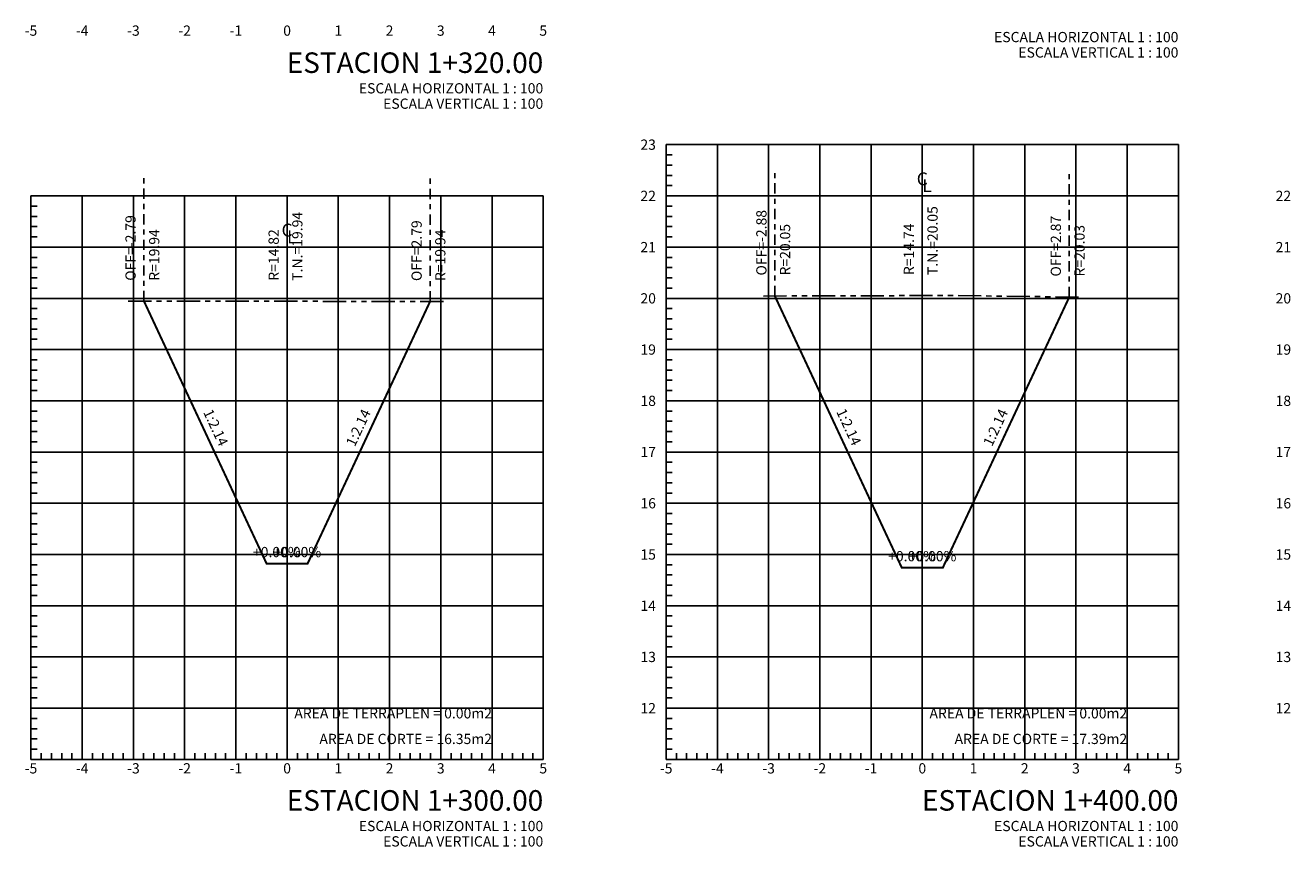
# Model space of a CAD drawing. Units: millimetres. Extents: x 0 to 790688, y 38 to 2808524.
# Drawn here: x 782186 to 782211, y 2804509 to 2804525 of the extents above; entities that cross this region are included whole.
import ezdxf
from ezdxf.enums import TextEntityAlignment as Align

# ---------------------------------------------------------------- set-up
doc = ezdxf.new("R2010")
doc.units = ezdxf.units.MM
doc.linetypes.add('CENTRO1', pattern=[0.44, 0.2, -0.08, 0.08, -0.08])
doc.linetypes.add('SECCION1', pattern=[0.895, 0.45, -0.095, 0.08, -0.095, 0.08, -0.095])
for name, color, linetype in [('CVL_LIN_CL', 6, 'CENTRO1'), ('CVL_RET', 8, 'Continuous'), ('CVL_SECC_CUAD', 1, 'Continuous'), ('CVL_SECC_TIT', 1, 'Continuous'), ('CVL_SECC_TX', 2, 'Continuous'), ('CVL_SECP', 1, 'Continuous'), ('CVL_SECT', 2, 'SECCION1')]:
    doc.layers.add(name, color=color, linetype=linetype)
doc.styles.add('HUECA1', font='HUECA1.shx')
doc.styles.add('MONOTXT4', font='MONOTXT4.shx')

msp = doc.modelspace()

# ---------------------------------------------------------------- linework, layer by layer
at = {"layer": 'CVL_LIN_CL', "color": 6, "linetype": 'CENTRO1'}
for p, q in [((782188.32842, 2804519.59341), (782188.32842, 2804521.99341)), ((782193.91284, 2804519.58729), (782193.91284, 2804521.98729)), ((782200.64348, 2804519.69518), (782200.64348, 2804522.09518)), ((782206.39134, 2804519.67528), (782206.39134, 2804522.07528)), ((782203.52206, 2804512.64972), (782203.52206, 2804521.64972)), ((782191.12206, 2804512.64972), (782191.12206, 2804520.64972))]:
    msp.add_line(p, q, dxfattribs=at)
at = {"layer": 'CVL_RET', "color": 8, "linetype": 'Continuous'}
for p, q in [((782199.52206, 2804510.64972), (782199.52206, 2804522.64972)), ((782200.52206, 2804510.64972), (782200.52206, 2804522.64972)), ((782201.52206, 2804510.64972), (782201.52206, 2804522.64972)), ((782202.52206, 2804510.64972), (782202.52206, 2804522.64972)), ((782203.52206, 2804510.64972), (782203.52206, 2804522.64972)), ((782204.52206, 2804510.64972), (782204.52206, 2804522.64972)), ((782205.52206, 2804510.64972), (782205.52206, 2804522.64972)), ((782206.52206, 2804510.64972), (782206.52206, 2804522.64972)), ((782207.52206, 2804510.64972), (782207.52206, 2804522.64972)), ((782198.52206, 2804522.44972), (782198.64206, 2804522.44972)), ((782198.52206, 2804522.24972), (782198.64206, 2804522.24972)), ((782198.52206, 2804522.04972), (782198.64206, 2804522.04972)), ((782187.12206, 2804510.64972), (782187.12206, 2804521.64972)), ((782188.12206, 2804510.64972), (782188.12206, 2804521.64972)), ((782189.12206, 2804510.64972), (782189.12206, 2804521.64972)), ((782190.12206, 2804510.64972), (782190.12206, 2804521.64972)), ((782191.12206, 2804510.64972), (782191.12206, 2804521.64972)), ((782192.12206, 2804510.64972), (782192.12206, 2804521.64972)), ((782193.12206, 2804510.64972), (782193.12206, 2804521.64972)), ((782194.12206, 2804510.64972), (782194.12206, 2804521.64972)), ((782195.12206, 2804510.64972), (782195.12206, 2804521.64972)), ((782198.52206, 2804521.84972), (782198.64206, 2804521.84972)), ((782198.52206, 2804521.64972), (782208.52206, 2804521.64972)), ((782186.12206, 2804521.44972), (782186.24206, 2804521.44972)), ((782198.52206, 2804521.44972), (782198.64206, 2804521.44972)), ((782186.12206, 2804521.24972), (782186.24206, 2804521.24972)), ((782198.52206, 2804521.24972), (782198.64206, 2804521.24972)), ((782186.12206, 2804521.04972), (782186.24206, 2804521.04972)), ((782198.52206, 2804521.04972), (782198.64206, 2804521.04972)), ((782186.12206, 2804520.84972), (782186.24206, 2804520.84972)), ((782198.52206, 2804520.84972), (782198.64206, 2804520.84972)), ((782186.12206, 2804520.64972), (782196.12206, 2804520.64972)), ((782186.12206, 2804520.44972), (782186.24206, 2804520.44972)), ((782198.52206, 2804520.64972), (782208.52206, 2804520.64972)), ((782198.52206, 2804520.44972), (782198.64206, 2804520.44972)), ((782186.12206, 2804520.24972), (782186.24206, 2804520.24972)), ((782198.52206, 2804520.24972), (782198.64206, 2804520.24972)), ((782186.12206, 2804520.04972), (782186.24206, 2804520.04972)), ((782198.52206, 2804520.04972), (782198.64206, 2804520.04972)), ((782186.12206, 2804519.84972), (782186.24206, 2804519.84972)), ((782198.52206, 2804519.84972), (782198.64206, 2804519.84972)), ((782186.12206, 2804519.64972), (782196.12206, 2804519.64972)), ((782186.12206, 2804519.44972), (782186.24206, 2804519.44972)), ((782198.52206, 2804519.64972), (782208.52206, 2804519.64972)), ((782198.52206, 2804519.44972), (782198.64206, 2804519.44972)), ((782186.12206, 2804519.24972), (782186.24206, 2804519.24972)), ((782198.52206, 2804519.24972), (782198.64206, 2804519.24972)), ((782186.12206, 2804519.04972), (782186.24206, 2804519.04972)), ((782198.52206, 2804519.04972), (782198.64206, 2804519.04972)), ((782186.12206, 2804518.84972), (782186.24206, 2804518.84972)), ((782198.52206, 2804518.84972), (782198.64206, 2804518.84972)), ((782186.12206, 2804518.64972), (782196.12206, 2804518.64972)), ((782186.12206, 2804518.44972), (782186.24206, 2804518.44972)), ((782198.52206, 2804518.64972), (782208.52206, 2804518.64972)), ((782198.52206, 2804518.44972), (782198.64206, 2804518.44972)), ((782186.12206, 2804518.24972), (782186.24206, 2804518.24972)), ((782198.52206, 2804518.24972), (782198.64206, 2804518.24972)), ((782186.12206, 2804518.04972), (782186.24206, 2804518.04972)), ((782198.52206, 2804518.04972), (782198.64206, 2804518.04972)), ((782186.12206, 2804517.84972), (782186.24206, 2804517.84972)), ((782198.52206, 2804517.84972), (782198.64206, 2804517.84972)), ((782186.12206, 2804517.64972), (782196.12206, 2804517.64972)), ((782186.12206, 2804517.44972), (782186.24206, 2804517.44972)), ((782198.52206, 2804517.64972), (782208.52206, 2804517.64972)), ((782198.52206, 2804517.44972), (782198.64206, 2804517.44972)), ((782186.12206, 2804517.24972), (782186.24206, 2804517.24972)), ((782198.52206, 2804517.24972), (782198.64206, 2804517.24972)), ((782186.12206, 2804517.04972), (782186.24206, 2804517.04972)), ((782198.52206, 2804517.04972), (782198.64206, 2804517.04972)), ((782186.12206, 2804516.84972), (782186.24206, 2804516.84972)), ((782198.52206, 2804516.84972), (782198.64206, 2804516.84972)), ((782186.12206, 2804516.64972), (782196.12206, 2804516.64972)), ((782198.52206, 2804516.64972), (782208.52206, 2804516.64972)), ((782186.12206, 2804516.44972), (782186.24206, 2804516.44972)), ((782186.12206, 2804516.24972), (782186.24206, 2804516.24972)), ((782198.52206, 2804516.44972), (782198.64206, 2804516.44972)), ((782198.52206, 2804516.24972), (782198.64206, 2804516.24972)), ((782186.12206, 2804516.04972), (782186.24206, 2804516.04972)), ((782198.52206, 2804516.04972), (782198.64206, 2804516.04972)), ((782186.12206, 2804515.84972), (782186.24206, 2804515.84972)), ((782198.52206, 2804515.84972), (782198.64206, 2804515.84972)), ((782186.12206, 2804515.64972), (782196.12206, 2804515.64972)), ((782198.52206, 2804515.64972), (782208.52206, 2804515.64972)), ((782186.12206, 2804515.44972), (782186.24206, 2804515.44972)), ((782186.12206, 2804515.24972), (782186.24206, 2804515.24972)), ((782198.52206, 2804515.44972), (782198.64206, 2804515.44972)), ((782198.52206, 2804515.24972), (782198.64206, 2804515.24972)), ((782186.12206, 2804515.04972), (782186.24206, 2804515.04972)), ((782198.52206, 2804515.04972), (782198.64206, 2804515.04972)), ((782186.12206, 2804514.84972), (782186.24206, 2804514.84972)), ((782198.52206, 2804514.84972), (782198.64206, 2804514.84972)), ((782186.12206, 2804514.64972), (782196.12206, 2804514.64972)), ((782198.52206, 2804514.64972), (782208.52206, 2804514.64972)), ((782186.12206, 2804514.44972), (782186.24206, 2804514.44972)), ((782186.12206, 2804514.24972), (782186.24206, 2804514.24972)), ((782198.52206, 2804514.44972), (782198.64206, 2804514.44972)), ((782198.52206, 2804514.24972), (782198.64206, 2804514.24972)), ((782186.12206, 2804514.04972), (782186.24206, 2804514.04972)), ((782198.52206, 2804514.04972), (782198.64206, 2804514.04972)), ((782186.12206, 2804513.84972), (782186.24206, 2804513.84972)), ((782198.52206, 2804513.84972), (782198.64206, 2804513.84972)), ((782186.12206, 2804513.64972), (782196.12206, 2804513.64972)), ((782198.52206, 2804513.64972), (782208.52206, 2804513.64972)), ((782186.12206, 2804513.44972), (782186.24206, 2804513.44972)), ((782186.12206, 2804513.24972), (782186.24206, 2804513.24972)), ((782198.52206, 2804513.44972), (782198.64206, 2804513.44972)), ((782198.52206, 2804513.24972), (782198.64206, 2804513.24972)), ((782186.12206, 2804513.04972), (782186.24206, 2804513.04972)), ((782198.52206, 2804513.04972), (782198.64206, 2804513.04972)), ((782186.12206, 2804512.84972), (782186.24206, 2804512.84972)), ((782198.52206, 2804512.84972), (782198.64206, 2804512.84972)), ((782186.12206, 2804512.64972), (782196.12206, 2804512.64972)), ((782198.52206, 2804512.64972), (782208.52206, 2804512.64972)), ((782186.12206, 2804512.44972), (782186.24206, 2804512.44972)), ((782198.52206, 2804512.44972), (782198.64206, 2804512.44972)), ((782186.12206, 2804512.24972), (782186.24206, 2804512.24972)), ((782186.12206, 2804512.04972), (782186.24206, 2804512.04972)), ((782198.52206, 2804512.24972), (782198.64206, 2804512.24972)), ((782198.52206, 2804512.04972), (782198.64206, 2804512.04972)), ((782186.12206, 2804511.84972), (782186.24206, 2804511.84972)), ((782198.52206, 2804511.84972), (782198.64206, 2804511.84972)), ((782186.12206, 2804511.64972), (782196.12206, 2804511.64972)), ((782198.52206, 2804511.64972), (782208.52206, 2804511.64972)), ((782186.12206, 2804511.44972), (782186.24206, 2804511.44972)), ((782198.52206, 2804511.44972), (782198.64206, 2804511.44972)), ((782186.12206, 2804511.24972), (782186.24206, 2804511.24972)), ((782186.12206, 2804511.04972), (782186.24206, 2804511.04972)), ((782198.52206, 2804511.24972), (782198.64206, 2804511.24972)), ((782198.52206, 2804511.04972), (782198.64206, 2804511.04972)), ((782186.12206, 2804510.84972), (782186.24206, 2804510.84972)), ((782198.52206, 2804510.84972), (782198.64206, 2804510.84972)), ((782186.32206, 2804510.64972), (782186.32206, 2804510.76972)), ((782186.52206, 2804510.64972), (782186.52206, 2804510.76972)), ((782186.72206, 2804510.64972), (782186.72206, 2804510.76972)), ((782186.92206, 2804510.64972), (782186.92206, 2804510.76972)), ((782187.32206, 2804510.64972), (782187.32206, 2804510.76972)), ((782187.52206, 2804510.64972), (782187.52206, 2804510.76972)), ((782187.72206, 2804510.64972), (782187.72206, 2804510.76972)), ((782187.92206, 2804510.64972), (782187.92206, 2804510.76972)), ((782188.32206, 2804510.64972), (782188.32206, 2804510.76972)), ((782188.52206, 2804510.64972), (782188.52206, 2804510.76972)), ((782188.72206, 2804510.64972), (782188.72206, 2804510.76972)), ((782188.92206, 2804510.64972), (782188.92206, 2804510.76972)), ((782189.32206, 2804510.64972), (782189.32206, 2804510.76972)), ((782189.52206, 2804510.64972), (782189.52206, 2804510.76972)), ((782189.72206, 2804510.64972), (782189.72206, 2804510.76972)), ((782189.92206, 2804510.64972), (782189.92206, 2804510.76972)), ((782190.32206, 2804510.64972), (782190.32206, 2804510.76972)), ((782190.52206, 2804510.64972), (782190.52206, 2804510.76972)), ((782190.72206, 2804510.64972), (782190.72206, 2804510.76972)), ((782190.92206, 2804510.64972), (782190.92206, 2804510.76972)), ((782191.32206, 2804510.64972), (782191.32206, 2804510.76972)), ((782191.52206, 2804510.64972), (782191.52206, 2804510.76972)), ((782191.72206, 2804510.64972), (782191.72206, 2804510.76972)), ((782191.92206, 2804510.64972), (782191.92206, 2804510.76972)), ((782192.32206, 2804510.64972), (782192.32206, 2804510.76972)), ((782192.52206, 2804510.64972), (782192.52206, 2804510.76972)), ((782192.72206, 2804510.64972), (782192.72206, 2804510.76972)), ((782192.92206, 2804510.64972), (782192.92206, 2804510.76972)), ((782193.32206, 2804510.64972), (782193.32206, 2804510.76972)), ((782193.52206, 2804510.64972), (782193.52206, 2804510.76972)), ((782193.72206, 2804510.64972), (782193.72206, 2804510.76972)), ((782193.92206, 2804510.64972), (782193.92206, 2804510.76972)), ((782194.32206, 2804510.64972), (782194.32206, 2804510.76972)), ((782194.52206, 2804510.64972), (782194.52206, 2804510.76972)), ((782194.72206, 2804510.64972), (782194.72206, 2804510.76972)), ((782194.92206, 2804510.64972), (782194.92206, 2804510.76972)), ((782195.32206, 2804510.64972), (782195.32206, 2804510.76972)), ((782195.52206, 2804510.64972), (782195.52206, 2804510.76972)), ((782195.72206, 2804510.64972), (782195.72206, 2804510.76972)), ((782195.92206, 2804510.64972), (782195.92206, 2804510.76972)), ((782198.72206, 2804510.64972), (782198.72206, 2804510.76972)), ((782198.92206, 2804510.64972), (782198.92206, 2804510.76972)), ((782199.12206, 2804510.64972), (782199.12206, 2804510.76972)), ((782199.32206, 2804510.64972), (782199.32206, 2804510.76972)), ((782199.72206, 2804510.64972), (782199.72206, 2804510.76972)), ((782199.92206, 2804510.64972), (782199.92206, 2804510.76972)), ((782200.12206, 2804510.64972), (782200.12206, 2804510.76972)), ((782200.32206, 2804510.64972), (782200.32206, 2804510.76972)), ((782200.72206, 2804510.64972), (782200.72206, 2804510.76972)), ((782200.92206, 2804510.64972), (782200.92206, 2804510.76972)), ((782201.12206, 2804510.64972), (782201.12206, 2804510.76972)), ((782201.32206, 2804510.64972), (782201.32206, 2804510.76972)), ((782201.72206, 2804510.64972), (782201.72206, 2804510.76972)), ((782201.92206, 2804510.64972), (782201.92206, 2804510.76972)), ((782202.12206, 2804510.64972), (782202.12206, 2804510.76972)), ((782202.32206, 2804510.64972), (782202.32206, 2804510.76972)), ((782202.72206, 2804510.64972), (782202.72206, 2804510.76972)), ((782202.92206, 2804510.64972), (782202.92206, 2804510.76972)), ((782203.12206, 2804510.64972), (782203.12206, 2804510.76972)), ((782203.32206, 2804510.64972), (782203.32206, 2804510.76972)), ((782203.72206, 2804510.64972), (782203.72206, 2804510.76972)), ((782203.92206, 2804510.64972), (782203.92206, 2804510.76972)), ((782204.12206, 2804510.64972), (782204.12206, 2804510.76972)), ((782204.32206, 2804510.64972), (782204.32206, 2804510.76972)), ((782204.72206, 2804510.64972), (782204.72206, 2804510.76972)), ((782204.92206, 2804510.64972), (782204.92206, 2804510.76972)), ((782205.12206, 2804510.64972), (782205.12206, 2804510.76972)), ((782205.32206, 2804510.64972), (782205.32206, 2804510.76972)), ((782205.72206, 2804510.64972), (782205.72206, 2804510.76972)), ((782205.92206, 2804510.64972), (782205.92206, 2804510.76972)), ((782206.12206, 2804510.64972), (782206.12206, 2804510.76972)), ((782206.32206, 2804510.64972), (782206.32206, 2804510.76972)), ((782206.72206, 2804510.64972), (782206.72206, 2804510.76972)), ((782206.92206, 2804510.64972), (782206.92206, 2804510.76972)), ((782207.12206, 2804510.64972), (782207.12206, 2804510.76972)), ((782207.32206, 2804510.64972), (782207.32206, 2804510.76972)), ((782207.72206, 2804510.64972), (782207.72206, 2804510.76972)), ((782207.92206, 2804510.64972), (782207.92206, 2804510.76972)), ((782208.12206, 2804510.64972), (782208.12206, 2804510.76972)), ((782208.32206, 2804510.64972), (782208.32206, 2804510.76972))]:
    msp.add_line(p, q, dxfattribs=at)
at = {"layer": 'CVL_SECC_CUAD', "color": 1, "linetype": 'Continuous'}
for p, q in [((782208.52206, 2804522.64972), (782198.52206, 2804522.64972)), ((782198.52206, 2804522.64972), (782198.52206, 2804510.64972)), ((782208.52206, 2804510.64972), (782208.52206, 2804522.64972)), ((782196.12206, 2804521.64972), (782186.12206, 2804521.64972)), ((782186.12206, 2804521.64972), (782186.12206, 2804510.64972)), ((782196.12206, 2804510.64972), (782196.12206, 2804521.64972)), ((782186.12206, 2804510.64972), (782196.12206, 2804510.64972)), ((782198.52206, 2804510.64972), (782208.52206, 2804510.64972))]:
    msp.add_line(p, q, dxfattribs=at)
at = {"layer": 'CVL_SECP', "color": 1, "linetype": 'Continuous', "const_width": 0.04, "flags": 128}
for points in [[(782200.64348, 2804519.69518), (782203.12206, 2804514.39102), (782203.52206, 2804514.39102), (782203.92206, 2804514.39102), (782206.39134, 2804519.67528)], [(782188.32842, 2804519.59341), (782190.72206, 2804514.47102), (782191.12206, 2804514.47102), (782191.52206, 2804514.47102), (782193.91284, 2804519.58729)]]:
    msp.add_lwpolyline(points, dxfattribs=at)
at = {"layer": 'CVL_SECT', "color": 0, "linetype": 'SECCION1', "flags": 128}
for points in [[(782200.42206, 2804519.69455), (782204.0874, 2804519.70486), (782206.62206, 2804519.67232)], [(782188.02206, 2804519.59327), (782190.24848, 2804519.5943), (782194.22206, 2804519.5867)]]:
    msp.add_lwpolyline(points, dxfattribs=at)

# ---------------------------------------------------------------- texts
at = {"layer": 'CVL_SECC_TIT', "color": 1, "style": 'HUECA1'}
for s, p in [('ESTACION 1+320.00', (782196.12206, 2804524.24972)), ('ESTACION 1+300.00', (782196.12206, 2804509.84972)), ('ESTACION 1+400.00', (782208.52206, 2804509.84972))]:
    msp.add_text(s, height=0.4, dxfattribs=at).set_placement(p, align=Align.MIDDLE_RIGHT)
at = {"layer": 'CVL_SECC_TX', "color": 0, "style": 'MONOTXT4'}
for s, height, p in [('-5', 0.2, (782186.12206, 2804524.84972)), ('-4', 0.2, (782187.12206, 2804524.84972)), ('-3', 0.2, (782188.12206, 2804524.84972)), ('-2', 0.2, (782189.12206, 2804524.84972)), ('-1', 0.2, (782190.12206, 2804524.84972)), ('0', 0.2, (782191.12206, 2804524.84972)), ('1', 0.2, (782192.12206, 2804524.84972)), ('2', 0.2, (782193.12206, 2804524.84972)), ('3', 0.2, (782194.12206, 2804524.84972)), ('4', 0.2, (782195.12206, 2804524.84972)), ('5', 0.2, (782196.12206, 2804524.84972)), ('C', 0.25, (782203.52206, 2804521.94972)), ('C', 0.25, (782191.12206, 2804520.94972)), ('+0.00%', 0.2, (782190.92206, 2804514.67102)), ('+0.00%', 0.2, (782191.32206, 2804514.67102)), ('+0.00%', 0.2, (782203.32206, 2804514.59102)), ('+0.00%', 0.2, (782203.72206, 2804514.59102)), ('-5', 0.2, (782186.12206, 2804510.44972)), ('-4', 0.2, (782187.12206, 2804510.44972)), ('-3', 0.2, (782188.12206, 2804510.44972)), ('-2', 0.2, (782189.12206, 2804510.44972)), ('-1', 0.2, (782190.12206, 2804510.44972)), ('0', 0.2, (782191.12206, 2804510.44972)), ('1', 0.2, (782192.12206, 2804510.44972)), ('2', 0.2, (782193.12206, 2804510.44972)), ('3', 0.2, (782194.12206, 2804510.44972)), ('4', 0.2, (782195.12206, 2804510.44972)), ('5', 0.2, (782196.12206, 2804510.44972)), ('-5', 0.2, (782198.52206, 2804510.44972)), ('-4', 0.2, (782199.52206, 2804510.44972)), ('-3', 0.2, (782200.52206, 2804510.44972)), ('-2', 0.2, (782201.52206, 2804510.44972)), ('-1', 0.2, (782202.52206, 2804510.44972)), ('0', 0.2, (782203.52206, 2804510.44972)), ('1', 0.2, (782204.52206, 2804510.44972)), ('2', 0.2, (782205.52206, 2804510.44972)), ('3', 0.2, (782206.52206, 2804510.44972)), ('4', 0.2, (782207.52206, 2804510.44972)), ('5', 0.2, (782208.52206, 2804510.44972))]:
    msp.add_text(s, height=height, dxfattribs=at).set_placement(p, align=Align.MIDDLE)
for s, p in [('ESCALA HORIZONTAL 1 : 100', (782208.52206, 2804524.74972)), ('ESCALA VERTICAL 1 : 100', (782208.52206, 2804524.44972)), ('ESCALA HORIZONTAL 1 : 100', (782196.12206, 2804523.74972)), ('ESCALA VERTICAL 1 : 100', (782196.12206, 2804523.44972)), ('23', (782198.32206, 2804522.64972)), ('22', (782198.32206, 2804521.64972)), ('22', (782210.72206, 2804521.64972)), ('21', (782198.32206, 2804520.64972)), ('21', (782210.72206, 2804520.64972)), ('20', (782198.32206, 2804519.64972)), ('20', (782210.72206, 2804519.64972)), ('19', (782198.32206, 2804518.64972)), ('19', (782210.72206, 2804518.64972)), ('18', (782198.32206, 2804517.64972)), ('18', (782210.72206, 2804517.64972)), ('17', (782198.32206, 2804516.64972)), ('17', (782210.72206, 2804516.64972)), ('16', (782198.32206, 2804515.64972)), ('16', (782210.72206, 2804515.64972)), ('15', (782198.32206, 2804514.64972)), ('15', (782210.72206, 2804514.64972)), ('14', (782198.32206, 2804513.64972)), ('14', (782210.72206, 2804513.64972)), ('13', (782198.32206, 2804512.64972)), ('13', (782210.72206, 2804512.64972)), ('AREA DE TERRAPLEN = 0.00m2', (782195.12206, 2804511.54972)), ('12', (782198.32206, 2804511.64972)), ('AREA DE TERRAPLEN = 0.00m2', (782207.52206, 2804511.54972)), ('12', (782210.72206, 2804511.64972)), ('AREA DE CORTE = 16.35m2', (782195.12206, 2804511.04972)), ('AREA DE CORTE = 17.39m2', (782207.52206, 2804511.04972)), ('ESCALA HORIZONTAL 1 : 100', (782196.12206, 2804509.34972)), ('ESCALA HORIZONTAL 1 : 100', (782208.52206, 2804509.34972)), ('ESCALA VERTICAL 1 : 100', (782196.12206, 2804509.04972)), ('ESCALA VERTICAL 1 : 100', (782208.52206, 2804509.04972))]:
    msp.add_text(s, height=0.2, dxfattribs=at).set_placement(p, align=Align.MIDDLE_RIGHT)
for p in [(782203.52206, 2804521.84972), (782191.12206, 2804520.84972)]:
    msp.add_text('L', height=0.25, dxfattribs=at).set_placement(p, align=Align.MIDDLE_LEFT)
for s, p in [('T.N.=20.05', (782203.62206, 2804520.10327)), ('T.N.=19.94', (782191.22206, 2804519.99263)), ('R=19.94', (782188.42842, 2804519.99341)), ('R=19.94', (782194.01284, 2804519.98729)), ('R=20.05', (782200.74348, 2804520.09518)), ('R=20.03', (782206.49134, 2804520.07528))]:
    msp.add_text(s, height=0.2, rotation=90, dxfattribs=at).set_placement(p, align=Align.TOP_LEFT)
for s, p in [('OFF=-2.79', (782188.22842, 2804519.99341)), ('OFF=2.79', (782193.81284, 2804519.98729)), ('OFF=-2.88', (782200.54348, 2804520.09518)), ('OFF=2.87', (782206.29134, 2804520.07528)), ('R=14.82', (782191.02206, 2804519.99263)), ('R=14.74', (782203.42206, 2804520.10327))]:
    msp.add_text(s, height=0.2, rotation=90, dxfattribs=at).set_placement(p, align=Align.BOTTOM_LEFT)
for rotation, p in [(295.046201, (782189.70643, 2804517.11689)), (64.953799, (782192.53625, 2804517.11383)), (295.046201, (782202.06396, 2804517.12777)), (64.953799, (782204.97551, 2804517.11782))]:
    msp.add_text('1:2.14', height=0.2, rotation=rotation, dxfattribs=at).set_placement(p, align=Align.MIDDLE)

doc.saveas('drawing.dxf')
